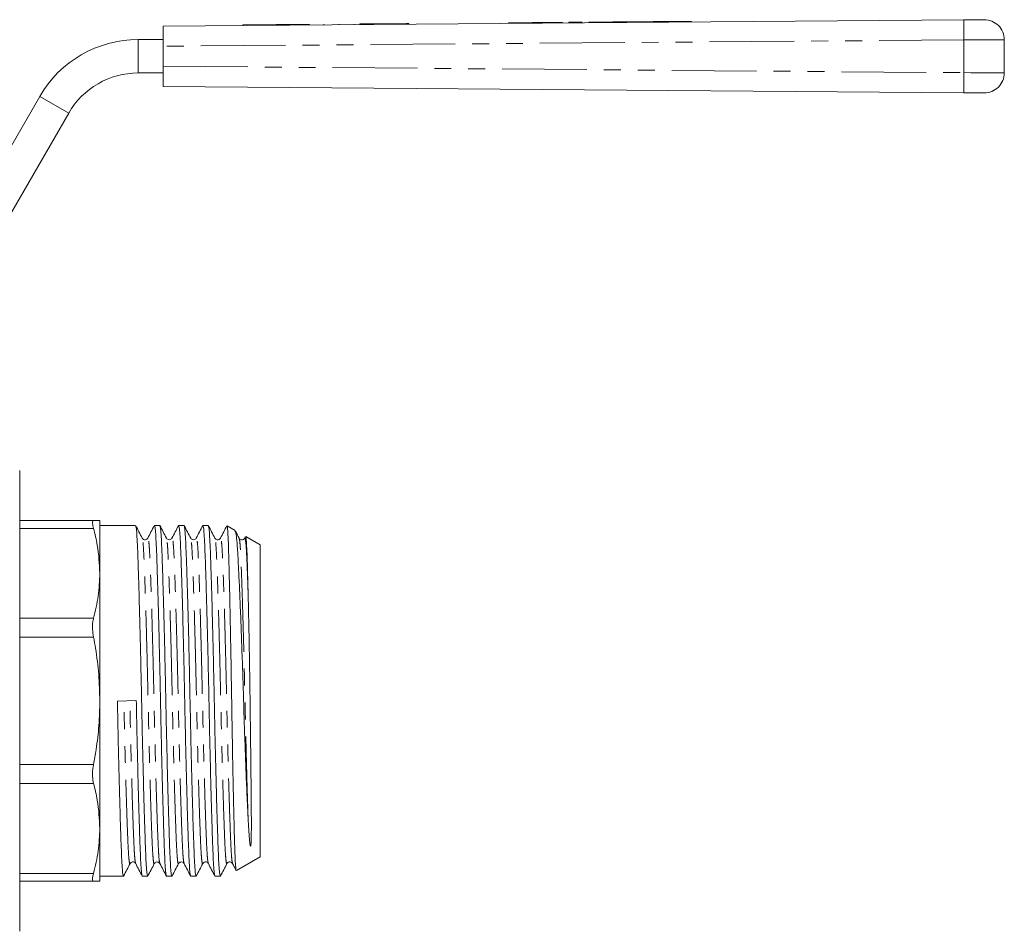
# Model space of a CAD drawing. Units: millimetres. Extents: x 145 to 262, y 93 to 255.
# Drawn here: x 188 to 262, y 186 to 255 of the extents above; entities that cross this region are included whole.
import ezdxf

# ---------------------------------------------------------------- set-up
doc = ezdxf.new("R2010")
doc.units = ezdxf.units.MM
doc.linetypes.add('PHANTOM', pattern=[12.7, 6.35, -1.27, 1.27, -1.27, 1.27, -1.27])

msp = doc.modelspace()

# ---------------------------------------------------------------- linework, layer by layer
at = {"color": 7, "linetype": 'Continuous', "lineweight": 15}
for p, q in [((199.2, 254.166), (259.176, 254.642)), ((225.078, 254.421), (225.079, 254.371)), ((229.12, 254.403), (229.12, 254.453)), ((229.58, 254.457), (229.58, 254.407)), ((230.58, 254.465), (230.58, 254.415)), ((231.08, 254.469), (231.08, 254.419)), ((232.08, 254.477), (232.08, 254.427)), ((234.428, 254.495), (234.428, 254.445)), ((235.428, 254.503), (235.428, 254.453)), ((237.775, 254.522), (237.776, 254.472)), ((238.775, 254.53), (238.776, 254.48)), ((199.2, 252.666), (199.2, 254.166)), ((205.172, 254.263), (207.672, 254.283)), ((205.172, 254.263), (205.172, 254.213)), ((207.672, 254.283), (210.172, 254.303)), ((207.672, 254.283), (207.672, 254.233)), ((210.172, 254.303), (210.172, 254.253)), ((211.253, 254.312), (211.254, 254.262)), ((212.388, 254.321), (212.388, 254.271)), ((213.522, 254.33), (213.523, 254.28)), ((214.253, 254.335), (213.945, 254.333)), ((213.945, 254.333), (213.946, 254.283)), ((215.368, 254.344), (214.253, 254.335)), ((214.253, 254.335), (214.254, 254.285)), ((215.561, 254.346), (215.368, 254.344)), ((215.368, 254.344), (215.369, 254.294)), ((215.894, 254.348), (215.561, 254.346)), ((215.561, 254.346), (215.561, 254.296)), ((215.984, 254.349), (215.894, 254.348)), ((215.894, 254.348), (215.894, 254.298)), ((216.292, 254.352), (215.984, 254.349)), ((215.984, 254.349), (215.984, 254.299)), ((217.407, 254.36), (216.292, 254.352)), ((216.292, 254.352), (216.292, 254.302)), ((217.599, 254.362), (217.407, 254.36)), ((217.407, 254.36), (217.407, 254.31)), ((217.599, 254.362), (217.6, 254.312)), ((197.334, 253.166), (199.2, 253.166)), ((262.2, 253.154), (262.2, 250.678)), ((199.2, 252.666), (199.2, 251.166)), ((199.2, 249.666), (199.2, 251.166)), ((197.334, 250.666), (199.2, 250.666)), ((259.176, 249.19), (199.2, 249.666)), ((182.179, 235.416), (189.973, 248.916)), ((184.344, 234.166), (192.138, 247.666)), ((188.469, 203.666), (188.469, 220.916)), ((193.998, 217.166), (188.469, 217.166)), ((194.469, 217.166), (194.469, 213.212)), ((197.145, 216.791), (194.469, 216.791)), ((198.959, 216.791), (198.559, 216.791)), ((200.773, 216.791), (200.373, 216.791)), ((202.587, 216.791), (202.187, 216.791)), ((204.602, 216.425), (203.999, 216.773)), ((197.646, 215.809), (197.643, 215.817)), ((198.061, 215.816), (198.058, 215.809)), ((199.875, 215.817), (199.872, 215.809)), ((201.274, 215.808), (201.271, 215.817)), ((201.689, 215.817), (201.686, 215.809)), ((203.503, 215.817), (203.5, 215.809)), ((205.363, 215.936), (205.314, 215.843)), ((205.317, 215.817), (205.314, 215.809)), ((206.469, 215.348), (205.408, 215.96)), ((206.469, 215.348), (206.469, 191.984)), ((194.469, 213.212), (194.469, 203.666)), ((188.469, 186.416), (188.469, 203.666)), ((194.469, 203.666), (194.469, 194.12)), ((195.785, 203.649), (197.198, 203.683)), ((194.469, 194.12), (194.469, 190.166)), ((204.696, 190.961), (206.469, 191.984)), ((196.739, 191.524), (196.736, 191.515)), ((202.181, 191.523), (202.178, 191.515)), ((194.469, 190.541), (196.238, 190.541)), ((197.652, 190.541), (198.052, 190.541)), ((199.466, 190.541), (199.866, 190.541)), ((201.28, 190.541), (201.68, 190.541)), ((203.094, 190.541), (203.494, 190.541)), ((193.998, 190.166), (188.469, 190.166))]:
    msp.add_line(p, q, dxfattribs=at)
at = {"color": 8, "linetype": 'PHANTOM', "lineweight": 0}
for p, q in [((228.88, 254.451), (228.881, 254.401)), ((197.334, 253.166), (197.334, 250.666)), ((259.176, 253.142), (199.2, 252.666)), ((259.176, 250.69), (259.176, 253.142)), ((199.2, 251.166), (259.176, 250.69)), ((189.973, 248.916), (192.138, 247.666)), ((193.998, 216.58), (188.469, 216.58)), ((193.998, 209.844), (188.469, 209.844)), ((193.998, 208.429), (188.469, 208.429)), ((193.998, 198.902), (188.469, 198.902)), ((193.998, 197.488), (188.469, 197.488)), ((193.998, 190.752), (188.469, 190.752))]:
    msp.add_line(p, q, dxfattribs=at)
at = {"color": 7, "linetype": 'Continuous', "lineweight": 15, "flags": 128}
for points in [[(225.078, 254.421), (225.134, 254.422), (225.3, 254.423), (225.567, 254.425), (225.924, 254.428), (226.355, 254.431), (226.84, 254.435), (227.359, 254.439), (227.888, 254.444), (228.402, 254.448), (228.88, 254.451)], [(228.88, 254.451), (229.024, 254.453), (229.106, 254.453), (229.12, 254.453)], [(229.58, 254.457), (229.618, 254.457), (229.727, 254.458), (229.889, 254.459), (230.08, 254.461), (230.271, 254.463), (230.434, 254.464), (230.542, 254.465), (230.58, 254.465)], [(231.08, 254.469), (231.118, 254.469), (231.226, 254.47), (231.389, 254.471), (231.58, 254.473), (231.771, 254.474), (231.934, 254.476), (232.042, 254.477), (232.08, 254.477)], [(232.08, 254.477), (232.137, 254.477), (232.304, 254.479), (232.564, 254.481), (232.891, 254.483), (233.254, 254.486), (233.617, 254.489), (233.944, 254.492), (234.204, 254.494), (234.37, 254.495), (234.428, 254.495)], [(234.428, 254.495), (234.466, 254.496), (234.574, 254.497), (234.736, 254.498), (234.928, 254.499), (235.119, 254.501), (235.281, 254.502), (235.39, 254.503), (235.428, 254.503)], [(235.428, 254.503), (235.485, 254.504), (235.652, 254.505), (235.912, 254.507), (236.239, 254.51), (236.602, 254.513), (236.964, 254.516), (237.292, 254.518), (237.551, 254.52), (237.718, 254.522), (237.775, 254.522)], [(237.775, 254.522), (237.814, 254.522), (237.922, 254.523), (238.084, 254.525), (238.275, 254.526), (238.467, 254.528), (238.629, 254.529), (238.737, 254.53), (238.775, 254.53)], [(259.176, 254.642), (259.438, 254.644), (259.693, 254.646), (259.931, 254.648), (260.147, 254.65), (260.334, 254.651), (260.485, 254.652), (260.597, 254.653), (260.665, 254.654), (260.688, 254.654)], [(260.688, 249.178), (260.665, 249.178), (260.597, 249.179), (260.485, 249.18), (260.334, 249.181), (260.147, 249.182), (259.931, 249.184), (259.693, 249.186), (259.438, 249.188), (259.176, 249.19)]]:
    msp.add_lwpolyline(points, dxfattribs=at)
at = {"color": 8, "linetype": 'PHANTOM', "lineweight": 0, "flags": 128}
for points in [[(262.2, 253.154), (262.154, 253.154), (262.017, 253.153), (261.794, 253.152), (261.492, 253.151), (261.118, 253.15), (260.686, 253.148), (260.209, 253.146), (259.7, 253.144), (259.176, 253.142)], [(259.176, 250.69), (259.7, 250.688), (260.209, 250.686), (260.686, 250.684), (261.118, 250.682), (261.492, 250.681), (261.794, 250.679), (262.017, 250.679), (262.154, 250.678), (262.2, 250.678)]]:
    msp.add_lwpolyline(points, dxfattribs=at)
at = {"color": 8, "linetype": 'PHANTOM', "lineweight": 0}
for centre in [(306.497, 253.892), (306.497, 249.94)]:
    msp.add_arc(centre, 47.327, 179.09201, 180.90799, dxfattribs=at)
at = {"color": 7, "linetype": 'Continuous', "lineweight": 15}
for centre, radius, start, end in [((260.7, 253.154), 1.5, 0, 90.45472), ((197.334, 244.666), 8.5, 90, 150), ((197.334, 244.666), 6, 90, 150), ((260.7, 250.678), 1.5, 269.54528, 0)]:
    msp.add_arc(centre, radius, start, end, dxfattribs=at)
for points, knots in [([(193.998, 216.58), (193.967, 216.71), (193.907, 216.97), (193.925, 217.143), (193.978, 217.16), (193.998, 217.166)], [0, 0, 0, 0, 0.386805, 0.774105, 1, 1, 1, 1]), ([(193.998, 217.166), (194.048, 217.166), (194.216, 217.166), (194.419, 217.166), (194.452, 217.166), (194.469, 217.166)], [0, 0, 0, 0, 0.175538, 0.586474, 1, 1, 1, 1]), ([(197.646, 215.843), (197.565, 215.999), (197.402, 216.309), (197.24, 216.62), (197.159, 216.776)], [0, 0, 0, 0, 0.499979, 1, 1, 1, 1]), ([(198.544, 216.776), (198.463, 216.62), (198.301, 216.309), (198.139, 215.998), (198.058, 215.843)], [0, 0, 0, 0, 0.500023, 1, 1, 1, 1]), ([(199.454, 190.582), (199.442, 190.61), (199.414, 190.674), (199.371, 191.158), (199.328, 191.938), (199.288, 193.001), (199.243, 194.326), (199.196, 195.912), (199.147, 197.708), (199.099, 199.649), (199.054, 201.658), (199.012, 203.683), (198.971, 205.708), (198.925, 207.715), (198.877, 209.654), (198.829, 211.448), (198.781, 213.029), (198.737, 214.351), (198.697, 215.408), (198.653, 216.187), (198.607, 216.695), (198.575, 216.758), (198.559, 216.79)], [0, 0, 0, 0, 0.039213, 0.09028, 0.140083, 0.188964, 0.239251, 0.290608, 0.342405, 0.393981, 0.444691, 0.493952, 0.543213, 0.593923, 0.645499, 0.697296, 0.748653, 0.79894, 0.847821, 0.897624, 0.948691, 1, 1, 1, 1]), ([(199.457, 215.848), (199.376, 216.004), (199.214, 216.315), (199.052, 216.626), (198.971, 216.781)], [0, 0, 0, 0, 0.499976, 1, 1, 1, 1]), ([(200.358, 216.776), (200.277, 216.62), (200.115, 216.309), (199.953, 215.998), (199.872, 215.843)], [0, 0, 0, 0, 0.500023, 1, 1, 1, 1]), ([(201.268, 190.582), (201.256, 190.61), (201.228, 190.674), (201.185, 191.158), (201.142, 191.938), (201.102, 193.001), (201.057, 194.326), (201.01, 195.912), (200.961, 197.708), (200.913, 199.649), (200.868, 201.658), (200.826, 203.683), (200.785, 205.708), (200.739, 207.715), (200.691, 209.654), (200.643, 211.448), (200.595, 213.029), (200.551, 214.351), (200.511, 215.408), (200.467, 216.187), (200.421, 216.695), (200.389, 216.758), (200.373, 216.79)], [0, 0, 0, 0, 0.03925, 0.090315, 0.140116, 0.188995, 0.23928, 0.290635, 0.34243, 0.394005, 0.444712, 0.493971, 0.54323, 0.593938, 0.645512, 0.697308, 0.748663, 0.798948, 0.847827, 0.897628, 0.948693, 1, 1, 1, 1]), ([(201.274, 215.842), (201.193, 215.998), (201.03, 216.31), (200.868, 216.622), (200.787, 216.778)], [0, 0, 0, 0, 0.499916, 1, 1, 1, 1]), ([(202.172, 216.776), (202.091, 216.62), (201.929, 216.309), (201.767, 215.998), (201.686, 215.843)], [0, 0, 0, 0, 0.500023, 1, 1, 1, 1]), ([(203.082, 190.582), (203.07, 190.61), (203.042, 190.673), (202.999, 191.158), (202.956, 191.938), (202.916, 193.001), (202.871, 194.326), (202.824, 195.912), (202.775, 197.708), (202.727, 199.649), (202.682, 201.658), (202.64, 203.683), (202.599, 205.708), (202.553, 207.715), (202.505, 209.654), (202.457, 211.448), (202.409, 213.029), (202.365, 214.351), (202.325, 215.408), (202.281, 216.187), (202.235, 216.695), (202.203, 216.758), (202.187, 216.79)], [0, 0, 0, 0, 0.039285, 0.090348, 0.140147, 0.189024, 0.239308, 0.290661, 0.342454, 0.394027, 0.444733, 0.49399, 0.543247, 0.593953, 0.645525, 0.697319, 0.748672, 0.798955, 0.847832, 0.897632, 0.948695, 1, 1, 1, 1]), ([(203.085, 215.847), (203.004, 216.003), (202.842, 216.314), (202.68, 216.625), (202.599, 216.78)], [0, 0, 0, 0, 0.49998, 1, 1, 1, 1]), ([(203.986, 216.775), (203.905, 216.62), (203.743, 216.309), (203.581, 215.998), (203.5, 215.843)], [0, 0, 0, 0, 0.500023, 1, 1, 1, 1]), ([(203.994, 216.764), (203.995, 216.767), (204.006, 216.794), (204.031, 216.62), (204.066, 216.157), (204.097, 215.404), (204.121, 214.609), (204.14, 213.893), (204.161, 213.078), (204.182, 212.179), (204.204, 211.218), (204.225, 210.192), (204.247, 209.097), (204.275, 207.657), (204.308, 205.832), (204.342, 203.651), (204.378, 201.453), (204.416, 199.35), (204.455, 197.363), (204.494, 195.583), (204.533, 194.019), (204.569, 192.747), (204.603, 191.775), (204.642, 191.158), (204.672, 190.939), (204.688, 190.966), (204.691, 190.971)], [0, 0, 0, 0, 0.005879, 0.047352, 0.101095, 0.156397, 0.185929, 0.21546, 0.246059, 0.276657, 0.30619, 0.335723, 0.366325, 0.396927, 0.450121, 0.504858, 0.558049, 0.612816, 0.665458, 0.719627, 0.772271, 0.826443, 0.879088, 0.933292, 0.988916, 1, 1, 1, 1]), ([(194.469, 213.212), (194.435, 213.92), (194.381, 215.051), (194.102, 216.164), (193.998, 216.58)], [0, 0, 0, 0, 0.62614, 1, 1, 1, 1]), ([(197.159, 216.741), (197.171, 216.715), (197.198, 216.652), (197.24, 216.173), (197.283, 215.394), (197.323, 214.331), (197.368, 213.006), (197.415, 211.42), (197.464, 209.623), (197.512, 207.682), (197.557, 205.674), (197.599, 203.649), (197.64, 201.624), (197.686, 199.617), (197.734, 197.678), (197.782, 195.884), (197.83, 194.302), (197.874, 192.98), (197.914, 191.923), (197.958, 191.145), (198.004, 190.637), (198.036, 190.574), (198.052, 190.542)], [0, 0, 0, 0, 0.0367596, 0.0879571, 0.1378873, 0.1868927, 0.2373082, 0.2887962, 0.3407261, 0.3924341, 0.4432732, 0.4926599, 0.5420466, 0.5928857, 0.6445936, 0.6965235, 0.7480115, 0.798427, 0.8474324, 0.8973626, 0.9485601, 1, 1, 1, 1]), ([(198.971, 216.751), (198.983, 216.723), (199.011, 216.659), (199.054, 216.174), (199.097, 215.394), (199.137, 214.331), (199.182, 213.006), (199.229, 211.42), (199.278, 209.623), (199.326, 207.682), (199.371, 205.674), (199.413, 203.649), (199.454, 201.624), (199.5, 199.617), (199.548, 197.678), (199.596, 195.884), (199.644, 194.302), (199.688, 192.98), (199.728, 191.923), (199.772, 191.145), (199.818, 190.637), (199.85, 190.574), (199.866, 190.542)], [0, 0, 0, 0, 0.0396482, 0.0906923, 0.1404727, 0.1893312, 0.2395955, 0.2909291, 0.3427032, 0.3942561, 0.4449427, 0.4941813, 0.5434199, 0.5941065, 0.6456595, 0.6974336, 0.7487672, 0.7990315, 0.84789, 0.8976704, 0.9487144, 1, 1, 1, 1]), ([(200.787, 216.744), (200.798, 216.717), (200.826, 216.654), (200.868, 216.174), (200.911, 215.394), (200.951, 214.331), (200.996, 213.006), (201.043, 211.42), (201.092, 209.623), (201.14, 207.682), (201.185, 205.674), (201.227, 203.649), (201.268, 201.624), (201.314, 199.617), (201.362, 197.678), (201.41, 195.884), (201.458, 194.302), (201.502, 192.98), (201.542, 191.923), (201.586, 191.145), (201.632, 190.637), (201.664, 190.574), (201.68, 190.542)], [0, 0, 0, 0, 0.037586, 0.08874, 0.138627, 0.187591, 0.237963, 0.289407, 0.341292, 0.392956, 0.443751, 0.493095, 0.54244, 0.593235, 0.644899, 0.696784, 0.748228, 0.7986, 0.847563, 0.897451, 0.948604, 1, 1, 1, 1]), ([(202.599, 216.749), (202.611, 216.721), (202.64, 216.658), (202.682, 216.174), (202.725, 215.394), (202.765, 214.331), (202.81, 213.006), (202.857, 211.42), (202.906, 209.623), (202.954, 207.682), (202.999, 205.674), (203.041, 203.649), (203.082, 201.624), (203.128, 199.617), (203.176, 197.678), (203.224, 195.884), (203.272, 194.302), (203.316, 192.98), (203.356, 191.923), (203.4, 191.145), (203.446, 190.637), (203.478, 190.574), (203.494, 190.542)], [0, 0, 0, 0, 0.039025, 0.090102, 0.139915, 0.188805, 0.239102, 0.290469, 0.342277, 0.393863, 0.444583, 0.493853, 0.543124, 0.593843, 0.64543, 0.697237, 0.748604, 0.798901, 0.847791, 0.897604, 0.948681, 1, 1, 1, 1]), ([(205.583, 194.651), (205.564, 195.03), (205.526, 195.796), (205.463, 197.239), (205.394, 198.95), (205.323, 200.909), (205.256, 202.97), (205.194, 205.043), (205.124, 207.106), (205.053, 209.075), (204.98, 210.925), (204.908, 212.568), (204.839, 213.978), (204.778, 215.094), (204.71, 215.893), (204.645, 216.353), (204.604, 216.385), (204.587, 216.398)], [0, 0, 0, 0, 0.055172, 0.111379, 0.179411, 0.249416, 0.317447, 0.387438, 0.455907, 0.526306, 0.595716, 0.667139, 0.736552, 0.807973, 0.877654, 0.949291, 1, 1, 1, 1]), ([(204.9, 215.846), (204.819, 216.001), (204.727, 216.178), (204.635, 216.354), (204.624, 216.376)], [0, 0, 0, 0, 0.88009, 1, 1, 1, 1]), ([(198.059, 215.845), (198.014, 215.792), (197.941, 215.706), (197.723, 215.738), (197.671, 215.809), (197.645, 215.845)], [0, 0, 0, 0, 0.453985, 0.719421, 1, 1, 1, 1]), ([(199.873, 215.845), (199.853, 215.815), (199.81, 215.755), (199.666, 215.709), (199.522, 215.755), (199.479, 215.815), (199.459, 215.845)], [0, 0, 0, 0, 0.247002, 0.5, 0.752998, 1, 1, 1, 1]), ([(201.687, 215.845), (201.667, 215.815), (201.624, 215.755), (201.48, 215.709), (201.336, 215.755), (201.293, 215.815), (201.273, 215.845)], [0, 0, 0, 0, 0.246996, 0.5, 0.753004, 1, 1, 1, 1]), ([(203.501, 215.845), (203.475, 215.809), (203.423, 215.738), (203.205, 215.706), (203.132, 215.792), (203.087, 215.845)], [0, 0, 0, 0, 0.280643, 0.546112, 1, 1, 1, 1]), ([(205.315, 215.845), (205.289, 215.809), (205.237, 215.738), (205.019, 215.707), (204.946, 215.792), (204.901, 215.845)], [0, 0, 0, 0, 0.280357, 0.545737, 1, 1, 1, 1]), ([(205.388, 215.926), (205.394, 215.933), (205.413, 215.953), (205.445, 215.612), (205.483, 214.936), (205.517, 213.908), (205.55, 212.719), (205.573, 211.799), (205.583, 211.409)], [0, 0, 0, 0, 0.088768, 0.278009, 0.472737, 0.661977, 0.856785, 1, 1, 1, 1]), ([(193.998, 209.844), (194.133, 210.399), (194.404, 211.513), (194.447, 212.644), (194.469, 213.212)], [0, 0, 0, 0, 0.497816, 1, 1, 1, 1]), ([(205.583, 211.409), (205.586, 211.278), (205.601, 210.62), (205.629, 209.33), (205.664, 207.468), (205.69, 205.83), (205.713, 204.166), (205.73, 202.823), (205.751, 201.168), (205.771, 199.549), (205.789, 198.026), (205.803, 196.665), (205.812, 195.653), (205.816, 194.705), (205.816, 193.996), (205.81, 193.458), (205.8, 193.121), (205.79, 192.955), (205.781, 192.873), (205.774, 192.833), (205.77, 192.814), (205.766, 192.804), (205.764, 192.8), (205.763, 192.797), (205.761, 192.795), (205.76, 192.794), (205.759, 192.793), (205.758, 192.792), (205.757, 192.792), (205.755, 192.791), (205.753, 192.792), (205.747, 192.797), (205.734, 192.823), (205.707, 192.945), (205.671, 193.27), (205.626, 193.839), (205.597, 194.38), (205.583, 194.651)], [0, 0, 0, 0, 0.0197382, 0.0989421, 0.1781459, 0.2573499, 0.2968512, 0.376057, 0.4155589, 0.4947667, 0.5739733, 0.6134749, 0.6847836, 0.7266119, 0.7729681, 0.8165594, 0.8397226, 0.8513021, 0.8573006, 0.8599115, 0.861175, 0.8618077, 0.862031, 0.8621853, 0.8623384, 0.8624033, 0.8624688, 0.8625075, 0.8625461, 0.8626002, 0.8627013, 0.8631389, 0.8648665, 0.8717475, 0.899258, 0.9496249, 1, 1, 1, 1]), ([(193.998, 208.429), (193.967, 208.631), (193.907, 209.034), (193.925, 209.52), (193.978, 209.757), (193.998, 209.844)], [0, 0, 0, 0, 0.3868563, 0.7741552, 1, 1, 1, 1]), ([(194.469, 203.666), (194.452, 204.322), (194.419, 205.64), (194.217, 207.228), (194.048, 208.153), (193.998, 208.429)], [0, 0, 0, 0, 0.410864, 0.824462, 1, 1, 1, 1]), ([(193.998, 198.902), (194.064, 199.273), (194.238, 200.243), (194.426, 201.832), (194.454, 203.053), (194.469, 203.666)], [0, 0, 0, 0, 0.235525, 0.616712, 1, 1, 1, 1]), ([(195.785, 203.649), (195.799, 202.981), (195.826, 201.624), (195.872, 199.617), (195.92, 197.678), (195.968, 195.884), (196.016, 194.302), (196.06, 192.98), (196.1, 191.923), (196.144, 191.145), (196.19, 190.637), (196.222, 190.574), (196.238, 190.542)], [0, 0, 0, 0, 0.097344, 0.197551, 0.299471, 0.401828, 0.503314, 0.602687, 0.69928, 0.797695, 0.898609, 1, 1, 1, 1]), ([(197.64, 190.582), (197.628, 190.61), (197.6, 190.674), (197.557, 191.158), (197.514, 191.938), (197.474, 193.001), (197.429, 194.326), (197.382, 195.912), (197.333, 197.708), (197.285, 199.649), (197.24, 201.658), (197.212, 203.014), (197.198, 203.683)], [0, 0, 0, 0, 0.079311, 0.182704, 0.283538, 0.382504, 0.484318, 0.588298, 0.69317, 0.797594, 0.900264, 1, 1, 1, 1]), ([(193.998, 197.488), (193.967, 197.643), (193.907, 197.954), (193.925, 198.468), (193.978, 198.786), (193.998, 198.902)], [0, 0, 0, 0, 0.386805, 0.774105, 1, 1, 1, 1]), ([(194.469, 194.12), (194.435, 194.828), (194.381, 195.959), (194.102, 197.072), (193.998, 197.488)], [0, 0, 0, 0, 0.62614, 1, 1, 1, 1]), ([(193.998, 190.752), (194.133, 191.307), (194.404, 192.421), (194.447, 193.552), (194.469, 194.12)], [0, 0, 0, 0, 0.497816, 1, 1, 1, 1]), ([(196.252, 190.554), (196.333, 190.71), (196.495, 191.022), (196.658, 191.334), (196.739, 191.489)], [0, 0, 0, 0, 0.5000873, 1, 1, 1, 1]), ([(196.738, 191.487), (196.783, 191.54), (196.856, 191.625), (197.074, 191.594), (197.126, 191.523), (197.152, 191.487)], [0, 0, 0, 0, 0.453892, 0.719359, 1, 1, 1, 1]), ([(197.154, 191.484), (197.235, 191.329), (197.397, 191.018), (197.559, 190.707), (197.64, 190.551)], [0, 0, 0, 0, 0.499975, 1, 1, 1, 1]), ([(198.064, 190.552), (198.145, 190.707), (198.307, 191.018), (198.469, 191.329), (198.55, 191.484)], [0, 0, 0, 0, 0.50002, 1, 1, 1, 1]), ([(198.552, 191.487), (198.597, 191.54), (198.67, 191.625), (198.888, 191.594), (198.94, 191.523), (198.966, 191.487)], [0, 0, 0, 0, 0.454276, 0.719654, 1, 1, 1, 1]), ([(198.968, 191.484), (199.049, 191.329), (199.211, 191.018), (199.373, 190.707), (199.454, 190.551)], [0, 0, 0, 0, 0.499975, 1, 1, 1, 1]), ([(199.879, 190.553), (199.96, 190.709), (200.122, 191.02), (200.284, 191.331), (200.365, 191.486)], [0, 0, 0, 0, 0.500027, 1, 1, 1, 1]), ([(200.366, 191.487), (200.392, 191.523), (200.444, 191.594), (200.662, 191.625), (200.735, 191.54), (200.78, 191.487)], [0, 0, 0, 0, 0.280336, 0.54571, 1, 1, 1, 1]), ([(200.782, 191.484), (200.863, 191.329), (201.025, 191.018), (201.187, 190.707), (201.268, 190.551)], [0, 0, 0, 0, 0.499975, 1, 1, 1, 1]), ([(201.694, 190.556), (201.775, 190.711), (201.938, 191.022), (202.1, 191.333), (202.181, 191.489)], [0, 0, 0, 0, 0.500021, 1, 1, 1, 1]), ([(202.18, 191.487), (202.206, 191.523), (202.258, 191.594), (202.476, 191.625), (202.549, 191.54), (202.595, 191.487)], [0, 0, 0, 0, 0.280638, 0.546104, 1, 1, 1, 1]), ([(202.596, 191.484), (202.677, 191.329), (202.839, 191.018), (203.001, 190.707), (203.082, 190.551)], [0, 0, 0, 0, 0.499975, 1, 1, 1, 1]), ([(203.506, 190.551), (203.587, 190.706), (203.749, 191.017), (203.911, 191.328), (203.992, 191.484)], [0, 0, 0, 0, 0.500025, 1, 1, 1, 1]), ([(203.994, 191.487), (204.02, 191.523), (204.072, 191.594), (204.29, 191.625), (204.363, 191.54), (204.408, 191.487)], [0, 0, 0, 0, 0.280584, 0.546023, 1, 1, 1, 1]), ([(204.41, 191.484), (204.491, 191.329), (204.581, 191.157), (204.67, 190.985), (204.679, 190.968)], [0, 0, 0, 0, 0.904113, 1, 1, 1, 1]), ([(193.998, 190.166), (193.967, 190.184), (193.907, 190.22), (193.925, 190.461), (193.978, 190.674), (193.998, 190.752)], [0, 0, 0, 0, 0.3868563, 0.7741552, 1, 1, 1, 1]), ([(194.469, 190.166), (194.452, 190.166), (194.419, 190.166), (194.217, 190.166), (194.048, 190.166), (193.998, 190.166)], [0, 0, 0, 0, 0.410864, 0.824462, 1, 1, 1, 1])]:
    msp.add_open_spline(points, degree=3, knots=knots, dxfattribs=at)
at = {"color": 8, "linetype": 'PHANTOM', "lineweight": 0}
for points, knots in [([(198.55, 191.515), (198.546, 191.498), (198.526, 191.419), (198.489, 191.591), (198.443, 192.029), (198.399, 192.764), (198.359, 193.745), (198.315, 194.975), (198.267, 196.445), (198.219, 198.113), (198.171, 199.915), (198.125, 201.78), (198.084, 203.661), (198.042, 205.542), (197.997, 207.407), (197.949, 209.21), (197.9, 210.878), (197.853, 212.35), (197.808, 213.58), (197.768, 214.566), (197.725, 215.288), (197.684, 215.728), (197.657, 215.786), (197.646, 215.809)], [0, 0, 0, 0, 0.013676, 0.064863, 0.1154, 0.164686, 0.21306, 0.262825, 0.313649, 0.36491, 0.415951, 0.466135, 0.514884, 0.563634, 0.613818, 0.664859, 0.716119, 0.766943, 0.816709, 0.865082, 0.914368, 0.964906, 1, 1, 1, 1]), ([(198.968, 191.515), (198.956, 191.54), (198.928, 191.597), (198.886, 192.043), (198.843, 192.766), (198.803, 193.752), (198.758, 194.982), (198.711, 196.454), (198.662, 198.122), (198.614, 199.925), (198.569, 201.79), (198.527, 203.671), (198.486, 205.552), (198.44, 207.417), (198.392, 209.219), (198.344, 210.887), (198.297, 212.357), (198.252, 213.587), (198.212, 214.568), (198.168, 215.302), (198.122, 215.741), (198.085, 215.912), (198.065, 215.833), (198.061, 215.816)], [0, 0, 0, 0, 0.037413, 0.087822, 0.136982, 0.185232, 0.234871, 0.285565, 0.336695, 0.387607, 0.437662, 0.486288, 0.534913, 0.584969, 0.63588, 0.68701, 0.737705, 0.787343, 0.835593, 0.884754, 0.935163, 0.986219, 1, 1, 1, 1]), ([(200.365, 191.518), (200.361, 191.5), (200.34, 191.419), (200.303, 191.591), (200.257, 192.03), (200.213, 192.764), (200.173, 193.745), (200.129, 194.975), (200.081, 196.445), (200.033, 198.113), (199.985, 199.915), (199.939, 201.78), (199.898, 203.661), (199.856, 205.542), (199.811, 207.407), (199.763, 209.21), (199.714, 210.878), (199.667, 212.35), (199.622, 213.58), (199.582, 214.566), (199.539, 215.289), (199.497, 215.735), (199.469, 215.793), (199.457, 215.818)], [0, 0, 0, 0, 0.0147748, 0.0657559, 0.1160899, 0.1651776, 0.2133561, 0.2629211, 0.3135407, 0.3645947, 0.4154306, 0.4654121, 0.5139655, 0.5625189, 0.6125004, 0.6633363, 0.7143903, 0.7650099, 0.8145749, 0.8627534, 0.9118411, 0.9621751, 1, 1, 1, 1]), ([(200.782, 191.515), (200.77, 191.539), (200.742, 191.597), (200.7, 192.043), (200.657, 192.766), (200.617, 193.752), (200.572, 194.982), (200.525, 196.454), (200.476, 198.122), (200.428, 199.925), (200.383, 201.79), (200.341, 203.671), (200.3, 205.552), (200.254, 207.417), (200.206, 209.219), (200.158, 210.887), (200.111, 212.357), (200.066, 213.587), (200.026, 214.568), (199.982, 215.302), (199.936, 215.741), (199.9, 215.912), (199.879, 215.834), (199.875, 215.817)], [0, 0, 0, 0, 0.037459, 0.087875, 0.137043, 0.1853, 0.234946, 0.285648, 0.336786, 0.387704, 0.437767, 0.4864, 0.535033, 0.585096, 0.636015, 0.687152, 0.737854, 0.7875, 0.835757, 0.884925, 0.935341, 0.986406, 1, 1, 1, 1]), ([(202.178, 191.515), (202.174, 191.498), (202.154, 191.419), (202.117, 191.591), (202.071, 192.029), (202.027, 192.764), (201.987, 193.745), (201.943, 194.975), (201.895, 196.445), (201.847, 198.113), (201.799, 199.915), (201.753, 201.78), (201.712, 203.661), (201.67, 205.542), (201.625, 207.407), (201.577, 209.21), (201.528, 210.878), (201.481, 212.35), (201.436, 213.58), (201.396, 214.566), (201.353, 215.288), (201.312, 215.728), (201.285, 215.785), (201.274, 215.808)], [0, 0, 0, 0, 0.013773, 0.064974, 0.115525, 0.164825, 0.213211, 0.26299, 0.313828, 0.365102, 0.416157, 0.466355, 0.515117, 0.56388, 0.614077, 0.665133, 0.716407, 0.767245, 0.817024, 0.86541, 0.91471, 0.965261, 1, 1, 1, 1]), ([(202.596, 191.515), (202.584, 191.539), (202.556, 191.597), (202.514, 192.043), (202.471, 192.766), (202.431, 193.752), (202.386, 194.982), (202.339, 196.454), (202.29, 198.122), (202.242, 199.925), (202.197, 201.79), (202.155, 203.671), (202.114, 205.552), (202.068, 207.417), (202.02, 209.219), (201.972, 210.887), (201.925, 212.357), (201.88, 213.587), (201.84, 214.568), (201.796, 215.302), (201.75, 215.741), (201.714, 215.912), (201.693, 215.834), (201.689, 215.817)], [0, 0, 0, 0, 0.037496, 0.08791, 0.137075, 0.18533, 0.234974, 0.285674, 0.336809, 0.387725, 0.437786, 0.486416, 0.535047, 0.585108, 0.636024, 0.687159, 0.737859, 0.787503, 0.835758, 0.884923, 0.935337, 0.986399, 1, 1, 1, 1]), ([(203.992, 191.513), (203.988, 191.497), (203.967, 191.42), (203.931, 191.591), (203.885, 192.029), (203.841, 192.764), (203.801, 193.745), (203.757, 194.975), (203.709, 196.445), (203.661, 198.113), (203.613, 199.915), (203.567, 201.78), (203.526, 203.661), (203.484, 205.542), (203.439, 207.407), (203.391, 209.21), (203.342, 210.878), (203.295, 212.35), (203.25, 213.58), (203.21, 214.566), (203.167, 215.289), (203.125, 215.734), (203.097, 215.792), (203.085, 215.817)], [0, 0, 0, 0, 0.013158, 0.06425, 0.114694, 0.163889, 0.212172, 0.261845, 0.312575, 0.36374, 0.414687, 0.464777, 0.513437, 0.562096, 0.612186, 0.663133, 0.714298, 0.765028, 0.814701, 0.862984, 0.912179, 0.962623, 1, 1, 1, 1]), ([(204.41, 191.515), (204.398, 191.539), (204.37, 191.597), (204.328, 192.043), (204.285, 192.766), (204.245, 193.752), (204.2, 194.982), (204.153, 196.454), (204.104, 198.122), (204.056, 199.925), (204.011, 201.79), (203.969, 203.671), (203.928, 205.552), (203.882, 207.417), (203.834, 209.219), (203.786, 210.887), (203.739, 212.357), (203.694, 213.587), (203.654, 214.568), (203.61, 215.302), (203.564, 215.741), (203.527, 215.912), (203.507, 215.833), (203.503, 215.817)], [0, 0, 0, 0, 0.037526, 0.087931, 0.137088, 0.185335, 0.23497, 0.285661, 0.336787, 0.387695, 0.437747, 0.486369, 0.534991, 0.585044, 0.635951, 0.687077, 0.737769, 0.787404, 0.83565, 0.884808, 0.935213, 0.986266, 1, 1, 1, 1]), ([(205.583, 194.651), (205.579, 194.767), (205.559, 195.324), (205.523, 196.447), (205.475, 198.112), (205.427, 199.915), (205.381, 201.78), (205.34, 203.661), (205.298, 205.542), (205.253, 207.407), (205.205, 209.21), (205.156, 210.878), (205.109, 212.35), (205.064, 213.58), (205.024, 214.566), (204.981, 215.289), (204.939, 215.732), (204.912, 215.789), (204.9, 215.814)], [0, 0, 0, 0, 0.017731, 0.085332, 0.153512, 0.221401, 0.288149, 0.35299, 0.417831, 0.48458, 0.552469, 0.620649, 0.68825, 0.754441, 0.818782, 0.884336, 0.951555, 1, 1, 1, 1]), ([(205.583, 211.409), (205.573, 211.722), (205.547, 212.512), (205.508, 213.585), (205.468, 214.568), (205.424, 215.302), (205.378, 215.741), (205.341, 215.912), (205.321, 215.833), (205.317, 215.817)], [0, 0, 0, 0, 0.110563, 0.278927, 0.442582, 0.609326, 0.780302, 0.953477, 1, 1, 1, 1]), ([(196.736, 191.515), (196.732, 191.498), (196.712, 191.419), (196.675, 191.591), (196.629, 192.029), (196.585, 192.764), (196.545, 193.745), (196.501, 194.975), (196.453, 196.445), (196.405, 198.113), (196.357, 199.915), (196.311, 201.78), (196.283, 203.04), (196.27, 203.661)], [0, 0, 0, 0, 0.026793, 0.126184, 0.224314, 0.320014, 0.413941, 0.510572, 0.609258, 0.708791, 0.807899, 0.905342, 1, 1, 1, 1]), ([(197.154, 191.515), (197.142, 191.54), (197.114, 191.598), (197.072, 192.043), (197.029, 192.766), (196.989, 193.752), (196.944, 194.982), (196.897, 196.454), (196.848, 198.122), (196.8, 199.925), (196.755, 201.79), (196.727, 203.05), (196.713, 203.671)], [0, 0, 0, 0, 0.076855, 0.180524, 0.281627, 0.380857, 0.482942, 0.5872, 0.692352, 0.797055, 0.899998, 1, 1, 1, 1])]:
    msp.add_open_spline(points, degree=3, knots=knots, dxfattribs=at)

doc.saveas('drawing.dxf')
